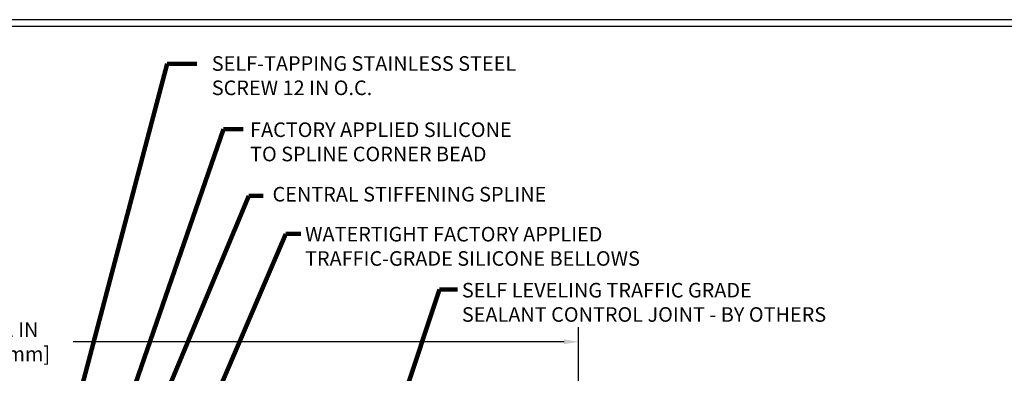
# Model space of a CAD drawing. Extents: x -308 to 3254, y -284 to 1977.
# Drawn here: x 10 to 24, y 15 to 20 of the extents above; entities that cross this region are included whole.
import ezdxf

# ---------------------------------------------------------------- set-up
doc = ezdxf.new("R2010")
doc.units = 0
doc.header["$LTSCALE"] = 5
doc.header["$MEASUREMENT"] = 0
doc.layers.get('DEFPOINTS').update_dxf_attribs({"linetype": 'CONTINUOUS'})
for name, color, linetype, lineweight in [('DIMS', 50, 'CONTINUOUS', 25), ('TBLOCK-T5', 111, 'CONTINUOUS', 30), ('TEXT - 4', 241, 'CONTINUOUS', 25)]:
    doc.layers.add(name, color=color, linetype=linetype, lineweight=lineweight)
doc.styles.add('ROMANS', font='romans', dxfattribs={"width": 0.9})
doc.dimstyles.get("Standard").update_dxf_attribs({"dimtxt": 0.18, "dimasz": 0.18, "dimexe": 0.18, "dimexo": 0.0625, "dimgap": 0.09, "dimtad": 0, "dimtih": 1, "dimtoh": 1, "dimdec": 4, "dimzin": 0, "dimdsep": 46, "dimtxsty": 'Standard', "dimcen": 0.09, "dimadec": 0, "dimazin": 0, "dimtfac": 1, "dimtdec": 4, "dimtofl": 0, "dimtmove": 0, "dimatfit": 3, "dimfxl": 1, "dimtolj": 1, "dimtzin": 0, "dimarcsym": 0})

# ---------------------------------------------------------------- blocks, each defined once
blk = doc.blocks.new('*D18')
at = {"layer": 'DEFPOINTS', "color": 0, "transparency": 16777216}
for p in [(17.925, 15.181), (7.425, 15.026), (17.925, 12.089)]:
    blk.add_point(p, dxfattribs=at)
at = {"layer": 'DIMS', "color": 0, "lineweight": -2, "transparency": 16777216}
for p, q in [((7.425, 15.226), (7.425, 15.381)), ((17.925, 12.289), (17.925, 15.381)), ((7.625, 15.181), (8.92, 15.181)), ((17.725, 15.181), (10.987, 15.181))]:
    blk.add_line(p, q, dxfattribs=at)
at = {"layer": 'DIMS', "color": 0, "transparency": 16777216}
for points in [[(7.625, 15.214), (7.625, 15.148), (7.425, 15.181)], [(17.725, 15.214), (17.725, 15.148), (17.925, 15.181)]]:
    blk.add_solid(points, dxfattribs=at)
at = {"layer": 'DIMS', "color": 0, "transparency": 16777216, "insert": (9.954, 15.181), "char_height": 0.2, "attachment_point": 5}
blk.add_mtext('\\A1;10 1/2 IN\\P [266.7mm]', dxfattribs=at)

msp = doc.modelspace()

# ---------------------------------------------------------------- linework, layer by layer
at = {"layer": 'TBLOCK-T5'}
for points in [[(26.1, 19.6), (0.375, 19.6), (0.375, 0.25), (26.1, 0.25)], [(26.00664, 3.75374), (26.00664, 19.50664), (0.46836, 19.50664), (0.46836, 3.75374)]]:
    msp.add_lwpolyline(points, close=True, dxfattribs=at)

# ---------------------------------------------------------------- texts
at = {"layer": 'TEXT - 4', "char_height": 0.2, "attachment_point": 1, "style": 'ROMANS'}
for s, insert in [('SELF-TAPPING STAINLESS STEEL\\PSCREW 12 IN O.C.', (12.88962, 19.09897)), ('FACTORY APPLIED SILICONE\\PTO SPLINE CORNER BEAD', (13.41526, 18.19059)), ('CENTRAL STIFFENING SPLINE', (13.72342, 17.30544)), ('WATERTIGHT FACTORY APPLIED\\PTRAFFIC-GRADE SILICONE BELLOWS', (14.16984, 16.75713))]:
    msp.add_mtext(s, dxfattribs=dict(at, insert=insert))
at = {"layer": 'TEXT - 4', "insert": (16.32254, 15.98867), "char_height": 0.2, "attachment_point": 1, "style": 'ROMANS'}
msp.add_mtext_dynamic_manual_height_columns('SELF LEVELING TRAFFIC GRADE\\PSEALANT CONTROL JOINT - BY OTHERS', width=5.512863, gutter_width=90, heights=[0], dxfattribs=at)

# ---------------------------------------------------------------- dimensions: what is measured, and where the dimension line sits
at = {"layer": 'DIMS'}
dim = msp.add_linear_dim(base=(17.92491, 15.18107), p1=(7.42491, 15.02605), p2=(17.92491, 12.08855), text='<>\\P[]', dimstyle='Standard', override={"dimtxt": 0.2, "dimasz": 0.2, "dimexe": 0.2, "dimexo": 0.2, "dimgap": 0.2, "dimlunit": 5, "dimpost": ' IN', "dimfrac": 2}, dxfattribs=at)
dim.commit()
dim.dimension.update_dxf_attribs({"geometry": '*D18', "text_midpoint": (9.95373, 15.18107), "dimtype": 160})

# ---------------------------------------------------------------- leaders
at = {"layer": 'TEXT - 4'}
for points in [[(10.5235, 12.35575), (12.27652, 18.99668), (12.68532, 18.99668)], [(10.88033, 11.82286), (13.04988, 18.09747), (13.31866, 18.09747)], [(10.65699, 10.63197), (13.39985, 17.18531), (13.59667, 17.18531)], [(11.81551, 11.78291), (13.90534, 16.66366), (14.11238, 16.66353)], [(14.69894, 11.95224), (16.01666, 15.89606), (16.26208, 15.89606)]]:
    msp.add_leader(points, dimstyle='Standard', override={"dimtxt": 0.7, "dimasz": 0.2, "dimexe": 0.5, "dimexo": 0.5, "dimtih": 0, "dimtoh": 0, "dimtxsty": 'ROMANS', "dimdle": 0.05, "dimclrd": 256, "dimclre": 256, "dimclrt": 256, "dimtfac": 0.3, "dimlwd": 65535, "dimlwe": 65535}, dxfattribs=at)

doc.saveas('drawing.dxf')
